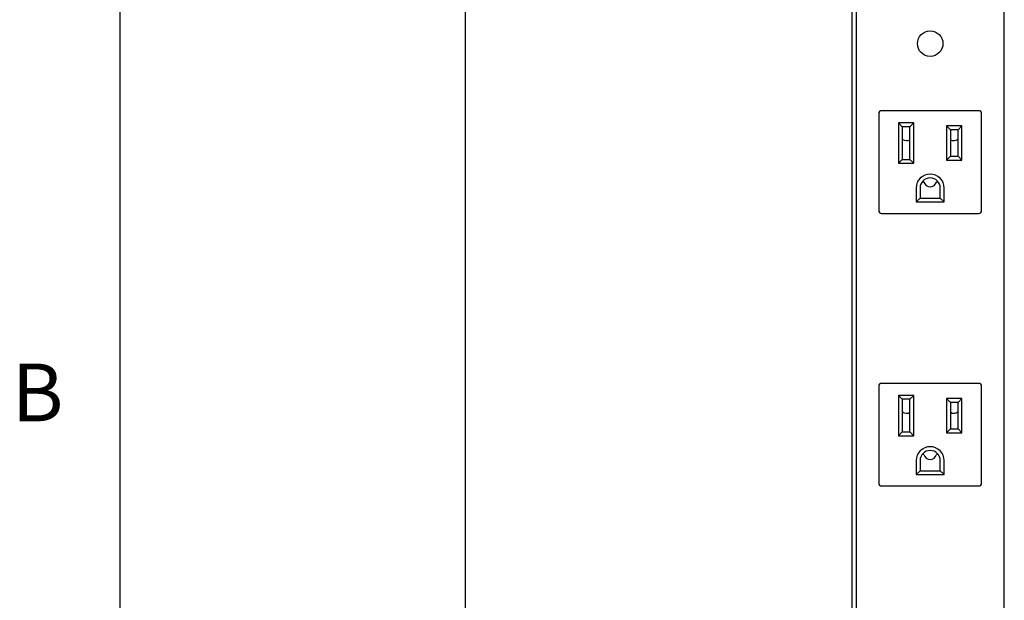
# Model space of a CAD drawing. Units: inches. Extents: x 1.2 to 66.2, y 1.2 to 42.8.
# Drawn here: x 1.5 to 6.6, y 28.9 to 31.9 of the extents above; entities that cross this region are included whole.
import ezdxf
from ezdxf.enums import TextEntityAlignment as Align

# ---------------------------------------------------------------- set-up
doc = ezdxf.new("R2010")
doc.units = ezdxf.units.IN
doc.header["$LTSCALE"] = 3.74
doc.header["$MEASUREMENT"] = 0
doc.layers.get('0').update_dxf_attribs({"linetype": 'CONTINUOUS'})
doc.layers.add('8_SIMULATION_SUPPRESS', color=7, linetype='CONTINUOUS')
doc.styles.get("Standard").update_dxf_attribs({"font": 'arial.ttf'})
doc.dimstyles.new('DIMSTYLE_1', dxfattribs={"dimtxt": 0.4, "dimasz": 0.4, "dimexe": 0.06, "dimexo": 0.0625, "dimgap": 0.05, "dimtad": 0, "dimtih": 1, "dimtoh": 1, "dimdec": 3, "dimlfac": 2, "dimzin": 4, "dimdsep": 46, "dimtxsty": 'Standard', "dimblk": '_FILLED', "dimblk1": '_FILLED', "dimblk2": '_FILLED', "dimcen": 0.09, "dimadec": 0, "dimazin": 0, "dimtfac": 1, "dimtdec": 3, "dimtofl": 0, "dimtmove": 0, "dimatfit": 3, "dimldrblk": '_FILLED', "dimfxl": 0, "dimtolj": 1, "dimtzin": 4, "dimarcsym": 0})

# ---------------------------------------------------------------- blocks, each defined once
blk = doc.blocks.new('_FILLED')
at = {"color": 0, "linetype": 'ByBlock'}
blk.add_solid([(0, 0), (-1, 0.2), (-1, -0.2)], dxfattribs=at)
blk = doc.blocks.new('*D6')
at = {"color": 7, "linetype": 'Continuous'}
for p, q in [((3.6078, 34.5972), (3.5537, 34.5972)), ((5.9014, 34.5972), (3.6078, 34.5972)), ((3.7937, 34.5972), (3.7937, 19.8479)), ((3.7937, 4.2987), (3.7937, 19.0479)), ((3.6078, 4.2987), (3.5537, 4.2987)), ((5.828, 4.2987), (3.6078, 4.2987))]:
    blk.add_line(p, q, dxfattribs=at)
at = {"color": 7, "linetype": 'Continuous', "xscale": 0.4, "yscale": 0.4, "zscale": 0.4}
for p, rotation in [((3.7937, 34.5972), 90), ((3.7937, 4.2987), 270)]:
    blk.add_blockref('_FILLED', p, dxfattribs=dict(at, rotation=rotation))
at = {"color": 7, "linetype": 'Continuous'}
blk.add_text('A', height=0.4, dxfattribs=at).set_placement((3.7937, 19.2479), align=Align.CENTER)

msp = doc.modelspace()

# ---------------------------------------------------------------- linework, layer by layer
at = {"color": 7, "linetype": 'Continuous'}
for p, q in [((2, 42.8), (2, 2)), ((5.80514, 4.3372), (5.80514, 33.0827)), ((5.94389, 31.45395), (5.94389, 30.95045)), ((6.46389, 31.46895), (5.95889, 31.46895)), ((6.47889, 30.95045), (6.47889, 31.45395)), ((6.04639, 31.4062), (6.04639, 31.1962)), ((6.04639, 31.4062), (6.06639, 31.3862)), ((6.12639, 31.4062), (6.04639, 31.4062)), ((6.06639, 31.3862), (6.06639, 31.2162)), ((6.10639, 31.3862), (6.06639, 31.3862)), ((6.12639, 31.4062), (6.10639, 31.3862)), ((6.10639, 31.2162), (6.10639, 31.3862)), ((6.12639, 31.1962), (6.12639, 31.4062)), ((6.29639, 31.38995), (6.29639, 31.21245)), ((6.29639, 31.38995), (6.31639, 31.36995)), ((6.37639, 31.38995), (6.29639, 31.38995)), ((6.37639, 31.38995), (6.35639, 31.36995)), ((6.37639, 31.21245), (6.37639, 31.38995)), ((6.31639, 31.36995), (6.31639, 31.23245)), ((6.35639, 31.36995), (6.31639, 31.36995)), ((6.35639, 31.23245), (6.35639, 31.36995)), ((6.29639, 31.21245), (6.31639, 31.23245)), ((6.31639, 31.23245), (6.35639, 31.23245)), ((6.37639, 31.21245), (6.35639, 31.23245)), ((6.04639, 31.1962), (6.06639, 31.2162)), ((6.04639, 31.1962), (6.12639, 31.1962)), ((6.06639, 31.2162), (6.10639, 31.2162)), ((6.12639, 31.1962), (6.10639, 31.2162)), ((6.29639, 31.21245), (6.37639, 31.21245)), ((6.13889, 31.0672), (6.13889, 30.9947)), ((6.15889, 31.0672), (6.15889, 31.0147)), ((6.1788, 31.09845), (6.16964, 31.09845)), ((6.25315, 31.09845), (6.24399, 31.09845)), ((6.26389, 31.0147), (6.26389, 31.0672)), ((6.28389, 30.9947), (6.28389, 31.0672)), ((6.13889, 30.9947), (6.15889, 31.0147)), ((6.15889, 31.0147), (6.26389, 31.0147)), ((6.28389, 30.9947), (6.26389, 31.0147)), ((6.13889, 30.9947), (6.28389, 30.9947)), ((5.95889, 30.93545), (6.46389, 30.93545)), ((6.46389, 30.05145), (5.95889, 30.05145)), ((5.94389, 30.03645), (5.94389, 29.53295)), ((6.47889, 29.53295), (6.47889, 30.03645)), ((6.04639, 29.9887), (6.04639, 29.7787)), ((6.04639, 29.9887), (6.06639, 29.9687)), ((6.12639, 29.9887), (6.04639, 29.9887)), ((6.06639, 29.9687), (6.06639, 29.7987)), ((6.10639, 29.9687), (6.06639, 29.9687)), ((6.12639, 29.9887), (6.10639, 29.9687)), ((6.10639, 29.7987), (6.10639, 29.9687)), ((6.12639, 29.7787), (6.12639, 29.9887)), ((6.29639, 29.97245), (6.29639, 29.79495)), ((6.29639, 29.97245), (6.31639, 29.95245)), ((6.37639, 29.97245), (6.29639, 29.97245)), ((6.31639, 29.95245), (6.31639, 29.81495)), ((6.35639, 29.95245), (6.31639, 29.95245)), ((6.37639, 29.97245), (6.35639, 29.95245)), ((6.35639, 29.81495), (6.35639, 29.95245)), ((6.37639, 29.79495), (6.37639, 29.97245)), ((6.04639, 29.7787), (6.06639, 29.7987)), ((6.06639, 29.7987), (6.10639, 29.7987)), ((6.12639, 29.7787), (6.10639, 29.7987)), ((6.29639, 29.79495), (6.31639, 29.81495)), ((6.29639, 29.79495), (6.37639, 29.79495)), ((6.31639, 29.81495), (6.35639, 29.81495)), ((6.37639, 29.79495), (6.35639, 29.81495)), ((6.04639, 29.7787), (6.12639, 29.7787)), ((6.13889, 29.6497), (6.13889, 29.5772)), ((6.15889, 29.6497), (6.15889, 29.5972)), ((6.1788, 29.68095), (6.16964, 29.68095)), ((6.25315, 29.68095), (6.24399, 29.68095)), ((6.26389, 29.5972), (6.26389, 29.6497)), ((6.28389, 29.5772), (6.28389, 29.6497)), ((6.13889, 29.5772), (6.15889, 29.5972)), ((6.15889, 29.5972), (6.26389, 29.5972)), ((6.28389, 29.5772), (6.26389, 29.5972)), ((6.13889, 29.5772), (6.28389, 29.5772)), ((5.95889, 29.51795), (6.46389, 29.51795))]:
    msp.add_line(p, q, dxfattribs=at)
msp.add_circle((6.21139, 31.8182), 0.06625, dxfattribs=at)
for centre, radius, start, end in [((5.95889, 31.45395), 0.015, 90, 180), ((6.46389, 31.45395), 0.015, 0, 90), ((6.08889, 31.3472), 0.03375, 228.17346, 301.30716), ((6.33389, 31.3472), 0.03375, 238.69284, 311.82654), ((6.21139, 31.0672), 0.0725, 0, 180), ((6.21139, 31.0672), 0.0525, 0, 180), ((6.21139, 31.1072), 0.03375, 195.02611, 344.97389), ((5.95889, 30.95045), 0.015, 180, 270), ((6.46389, 30.95045), 0.015, 270, 360), ((5.95889, 30.03645), 0.015, 90, 180), ((6.46389, 30.03645), 0.015, 0, 90), ((6.08889, 29.9297), 0.03375, 228.17346, 301.30716), ((6.33389, 29.9297), 0.03375, 238.69284, 311.82654), ((6.21139, 29.6497), 0.0725, 0, 180), ((6.21139, 29.6497), 0.0525, 0, 180), ((6.21139, 29.6897), 0.03375, 195.02611, 344.97389), ((5.95889, 29.53295), 0.015, 180, 270), ((6.46389, 29.53295), 0.015, 270, 360)]:
    msp.add_arc(centre, radius, start, end, dxfattribs=at)
at = {"layer": '8_SIMULATION_SUPPRESS', "color": 7, "linetype": 'Continuous'}
for p, q in [((5.8261, 34.3572), (5.8261, 4.3572)), ((6.59669, 4.3572), (6.59669, 34.3572))]:
    msp.add_line(p, q, dxfattribs=at)

# ---------------------------------------------------------------- texts
at = {"color": 7, "linetype": 'Continuous'}
msp.add_text('B', height=0.3, dxfattribs=at).set_placement((1.57186, 29.85408), align=Align.CENTER)

# ---------------------------------------------------------------- dimensions: what is measured, and where the dimension line sits
dim = msp.add_linear_dim(base=(3.7937, 4.2987), p1=(5.96389, 34.5972), p2=(5.89049, 4.2987), angle=270, text='A', dimstyle='DIMSTYLE_1', dxfattribs=at)
dim.commit()
dim.dimension.update_dxf_attribs({"geometry": '*D6', "text_midpoint": (3.7937, 19.44795), "dimtype": 160})

doc.saveas('drawing.dxf')
